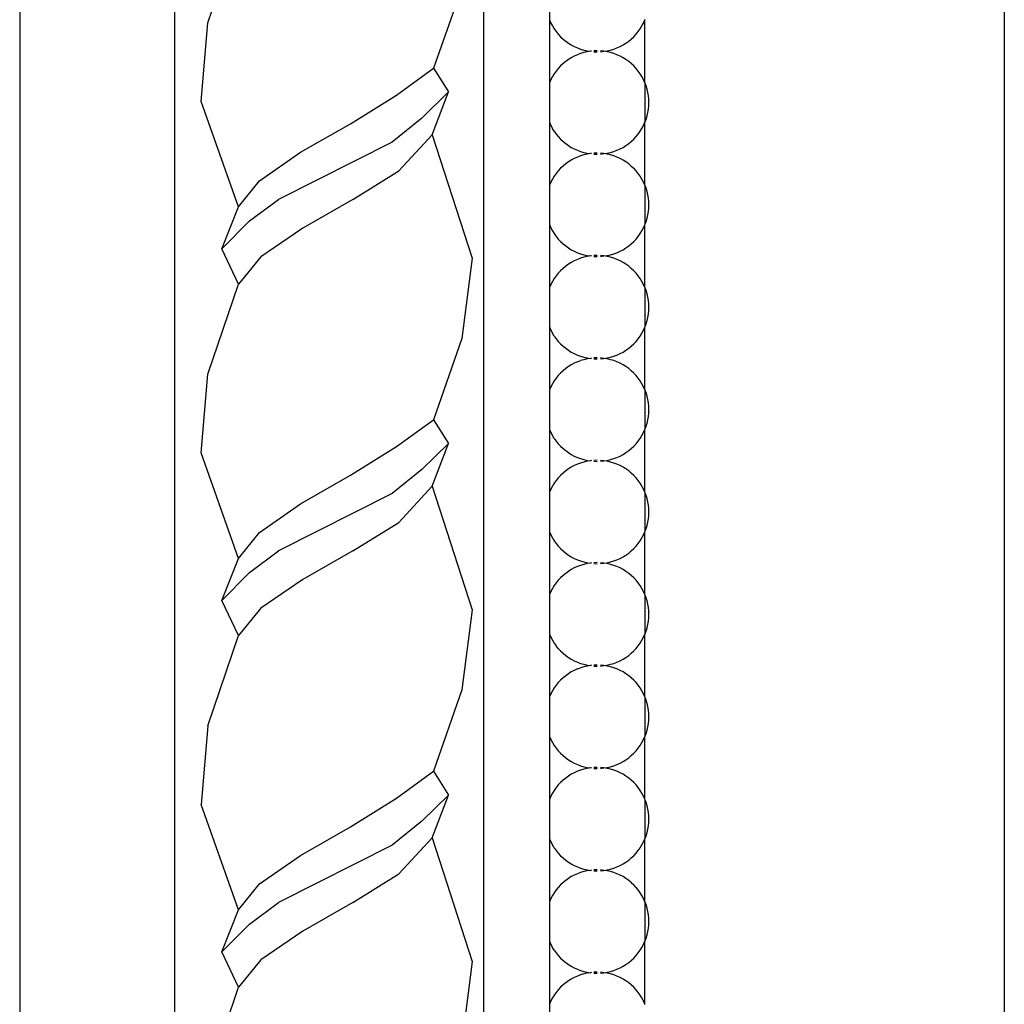
# Model space of a CAD drawing. Units: inches. Extents: x 67 to 347, y 11 to 125.
# Drawn here: x 69 to 72, y 63 to 66 of the extents above; entities that cross this region are included whole.
import ezdxf

# ---------------------------------------------------------------- set-up
doc = ezdxf.new("R2010")
doc.units = ezdxf.units.IN
doc.header["$MEASUREMENT"] = 0
doc.layers.add('Edges', color=7, linetype='Continuous')

# ---------------------------------------------------------------- blocks, each defined once
blk = doc.blocks.new('victorian mirrors fr')
at = {"layer": 'Edges'}
for p, q in [((37.3345, 71.3329), (37.3345, 19.8379)), ((37.7879, 71.3329), (37.7879, 60.9115)), ((38.6947, 19.8379), (38.6947, 71.3329)), ((40.2196, 70.0221), (40.2196, 21.0537)), ((37.8855, 66.3165), (37.9761, 66.5808)), ((38.6305, 66.4217), (38.547, 66.1834)), ((38.8874, 66.323), (38.8874, 66.4426)), ((37.8666, 66.0863), (37.8855, 66.3165)), ((38.8874, 66.323), (38.8907, 66.3158)), ((38.8874, 66.1427), (38.8874, 66.323)), ((38.8907, 66.3158), (38.8953, 66.3071)), ((38.8953, 66.3071), (38.9006, 66.2986)), ((39.1526, 66.2986), (39.1579, 66.3071)), ((39.1579, 66.3071), (39.1625, 66.3158)), ((39.1625, 66.3158), (39.1666, 66.3248)), ((39.1666, 66.3248), (39.1672, 66.3263)), ((39.1666, 66.1409), (39.1666, 66.3248)), ((38.9006, 66.2986), (38.9063, 66.2906)), ((38.9063, 66.2906), (38.9126, 66.2829)), ((38.9126, 66.2829), (38.9194, 66.2757)), ((38.9194, 66.2757), (38.9267, 66.2689)), ((39.1265, 66.2689), (39.1338, 66.2757)), ((39.1338, 66.2757), (39.1406, 66.2829)), ((39.1406, 66.2829), (39.1468, 66.2906)), ((39.1468, 66.2906), (39.1526, 66.2986)), ((38.9267, 66.2689), (38.9343, 66.2626)), ((38.9343, 66.2626), (38.9424, 66.2568)), ((38.9424, 66.2568), (38.9508, 66.2516)), ((38.9508, 66.2516), (38.9596, 66.2469)), ((38.9596, 66.2469), (38.9686, 66.2428)), ((38.9686, 66.2428), (38.9779, 66.2393)), ((39.0753, 66.2393), (39.0846, 66.2428)), ((39.0846, 66.2428), (39.0936, 66.2469)), ((39.0936, 66.2469), (39.1024, 66.2516)), ((39.1024, 66.2516), (39.1108, 66.2568)), ((39.1108, 66.2568), (39.1189, 66.2626)), ((39.1189, 66.2626), (39.1265, 66.2689)), ((38.9508, 66.2142), (38.9424, 66.2089)), ((38.9596, 66.2189), (38.9508, 66.2142)), ((38.9686, 66.223), (38.9596, 66.2189)), ((38.9779, 66.2264), (38.9686, 66.223)), ((38.9779, 66.2393), (38.9874, 66.2364)), ((38.9874, 66.2293), (38.9779, 66.2264)), ((38.9874, 66.2364), (38.997, 66.2342)), ((38.997, 66.2316), (38.9874, 66.2293)), ((38.997, 66.2342), (39.0068, 66.2332)), ((39.0068, 66.2332), (38.997, 66.2316)), ((39.0102, 66.2335), (39.0068, 66.2332)), ((39.0266, 66.2345), (39.0168, 66.2342)), ((39.0168, 66.2316), (39.0266, 66.2313)), ((39.0464, 66.2332), (39.0365, 66.2342)), ((39.0365, 66.2316), (39.0464, 66.2332)), ((39.0464, 66.2332), (39.0562, 66.2342)), ((39.0562, 66.2316), (39.0464, 66.2332)), ((39.0562, 66.2342), (39.0658, 66.2364)), ((39.0658, 66.2293), (39.0562, 66.2316)), ((39.0658, 66.2364), (39.0753, 66.2393)), ((39.0753, 66.2264), (39.0658, 66.2293)), ((39.0846, 66.223), (39.0753, 66.2264)), ((39.0936, 66.2189), (39.0846, 66.223)), ((39.1024, 66.2142), (39.0936, 66.2189)), ((39.1108, 66.2089), (39.1024, 66.2142)), ((38.9194, 66.1901), (38.9126, 66.1829)), ((38.9267, 66.1969), (38.9194, 66.1901)), ((38.9343, 66.2032), (38.9267, 66.1969)), ((38.9424, 66.2089), (38.9343, 66.2032)), ((39.1189, 66.2032), (39.1108, 66.2089)), ((39.1265, 66.1969), (39.1189, 66.2032)), ((39.1338, 66.1901), (39.1265, 66.1969)), ((39.1406, 66.1829), (39.1338, 66.1901)), ((38.4389, 66.1047), (38.547, 66.1834)), ((38.547, 66.1834), (38.5905, 66.1138)), ((38.8953, 66.1587), (38.8907, 66.15)), ((38.9006, 66.1671), (38.8953, 66.1587)), ((38.9063, 66.1752), (38.9006, 66.1671)), ((38.9126, 66.1829), (38.9063, 66.1752)), ((39.1468, 66.1752), (39.1406, 66.1829)), ((39.1526, 66.1671), (39.1468, 66.1752)), ((39.1579, 66.1587), (39.1526, 66.1671)), ((39.1625, 66.15), (39.1579, 66.1587)), ((38.8907, 66.15), (38.8874, 66.1427)), ((38.8874, 66.0231), (38.8874, 66.1427)), ((39.1666, 66.1409), (39.1625, 66.15)), ((39.1672, 66.1395), (39.1666, 66.1409)), ((39.1701, 66.1316), (39.1672, 66.1395)), ((39.1672, 66.0264), (39.1672, 66.1395)), ((39.173, 66.1221), (39.1701, 66.1316)), ((38.3037, 66.0209), (38.4389, 66.1047)), ((38.5126, 66.0374), (38.5905, 66.1138)), ((38.5429, 65.9886), (38.5905, 66.1138)), ((39.1753, 66.1125), (39.173, 66.1221)), ((39.1769, 66.1027), (39.1753, 66.1125)), ((39.1778, 66.0928), (39.1769, 66.1027)), ((37.9761, 65.7771), (37.8666, 66.0863)), ((39.1769, 66.0631), (39.1778, 66.073)), ((39.1782, 66.0829), (39.1778, 66.0928)), ((39.1778, 66.073), (39.1782, 66.0829)), ((39.1701, 66.0342), (39.173, 66.0437)), ((39.173, 66.0437), (39.1753, 66.0533)), ((39.1753, 66.0533), (39.1769, 66.0631)), ((38.1571, 65.9371), (38.3037, 66.0209)), ((38.5126, 66.0374), (38.4262, 65.9669)), ((38.8874, 66.0231), (38.8907, 66.0159)), ((38.8874, 65.8428), (38.8874, 66.0231)), ((38.8907, 66.0159), (38.8953, 66.0071)), ((39.1579, 66.0071), (39.1625, 66.0159)), ((39.1625, 66.0159), (39.1666, 66.0249)), ((39.1666, 66.0249), (39.1672, 66.0264)), ((39.1666, 65.841), (39.1666, 66.0249)), ((39.1672, 66.0264), (39.1701, 66.0342)), ((38.4451, 65.8828), (38.5429, 65.9886)), ((38.5429, 65.9886), (38.6607, 65.6265)), ((38.9006, 65.9987), (38.8953, 66.0071)), ((38.9006, 65.9987), (38.9063, 65.9906)), ((38.9063, 65.9906), (38.9126, 65.983)), ((38.9126, 65.983), (38.9194, 65.9757)), ((39.1338, 65.9757), (39.1406, 65.983)), ((39.1406, 65.983), (39.1468, 65.9906)), ((39.1468, 65.9906), (39.1526, 65.9987)), ((39.1526, 65.9987), (39.1579, 66.0071)), ((38.4262, 65.9669), (38.0929, 65.7989)), ((38.9194, 65.9757), (38.9267, 65.969)), ((38.9267, 65.969), (38.9343, 65.9627)), ((38.9343, 65.9627), (38.9424, 65.9569)), ((38.9424, 65.9569), (38.9508, 65.9516)), ((39.1024, 65.9516), (39.1108, 65.9569)), ((39.1108, 65.9569), (39.1189, 65.9627)), ((39.1189, 65.9627), (39.1265, 65.969)), ((39.1265, 65.969), (39.1338, 65.9757)), ((38.0368, 65.8534), (38.1571, 65.9371)), ((38.9508, 65.9516), (38.9596, 65.947)), ((38.9596, 65.947), (38.9686, 65.9429)), ((38.9686, 65.9429), (38.9779, 65.9394)), ((38.9779, 65.9265), (38.9686, 65.923)), ((38.9779, 65.9394), (38.9874, 65.9365)), ((38.9874, 65.9294), (38.9779, 65.9265)), ((38.9874, 65.9365), (38.997, 65.9343)), ((38.997, 65.9316), (38.9874, 65.9294)), ((38.997, 65.9343), (39.0068, 65.9333)), ((39.0068, 65.9333), (38.997, 65.9316)), ((39.0102, 65.9336), (39.0068, 65.9333)), ((39.0266, 65.9346), (39.0168, 65.9342)), ((39.0168, 65.9317), (39.0266, 65.9313)), ((39.0464, 65.9333), (39.0365, 65.9342)), ((39.0365, 65.9317), (39.0464, 65.9333)), ((39.0464, 65.9333), (39.0562, 65.9343)), ((39.0562, 65.9316), (39.0464, 65.9333)), ((39.0562, 65.9343), (39.0658, 65.9365)), ((39.0658, 65.9294), (39.0562, 65.9316)), ((39.0658, 65.9365), (39.0753, 65.9394)), ((39.0753, 65.9265), (39.0658, 65.9294)), ((39.0753, 65.9394), (39.0846, 65.9429)), ((39.0846, 65.923), (39.0753, 65.9265)), ((39.0846, 65.9429), (39.0936, 65.947)), ((39.0936, 65.947), (39.1024, 65.9516)), ((38.9267, 65.8969), (38.9194, 65.8902)), ((38.9343, 65.9032), (38.9267, 65.8969)), ((38.9424, 65.909), (38.9343, 65.9032)), ((38.9508, 65.9143), (38.9424, 65.909)), ((38.9596, 65.9189), (38.9508, 65.9143)), ((38.9686, 65.923), (38.9596, 65.9189)), ((39.0936, 65.9189), (39.0846, 65.923)), ((39.1024, 65.9143), (39.0936, 65.9189)), ((39.1108, 65.909), (39.1024, 65.9143)), ((39.1189, 65.9032), (39.1108, 65.909)), ((39.1265, 65.8969), (39.1189, 65.9032)), ((39.1265, 65.8969), (39.1338, 65.8902)), ((38.311, 65.7989), (38.4451, 65.8828)), ((38.9006, 65.8672), (38.8953, 65.8588)), ((38.9063, 65.8753), (38.9006, 65.8672)), ((38.9126, 65.8829), (38.9063, 65.8753)), ((38.9194, 65.8902), (38.9126, 65.8829)), ((39.1406, 65.8829), (39.1338, 65.8902)), ((39.1468, 65.8753), (39.1406, 65.8829)), ((39.1526, 65.8672), (39.1468, 65.8753)), ((39.1579, 65.8588), (39.1526, 65.8672)), ((37.9761, 65.7771), (38.0368, 65.8534)), ((38.8907, 65.85), (38.8874, 65.8428)), ((38.8874, 65.7232), (38.8874, 65.8428)), ((38.8953, 65.8588), (38.8907, 65.85)), ((39.1625, 65.85), (39.1579, 65.8588)), ((39.1666, 65.841), (39.1625, 65.85)), ((39.1672, 65.8395), (39.1666, 65.841)), ((39.1701, 65.8317), (39.1672, 65.8395)), ((39.1672, 65.7264), (39.1672, 65.8395)), ((39.173, 65.8222), (39.1701, 65.8317)), ((39.1753, 65.8126), (39.173, 65.8222)), ((39.1769, 65.8028), (39.1753, 65.8126)), ((38.0076, 65.7359), (38.0929, 65.7989)), ((38.311, 65.7989), (38.1638, 65.7149)), ((39.1778, 65.7929), (39.1769, 65.8028)), ((39.1782, 65.783), (39.1778, 65.7929)), ((39.1778, 65.7731), (39.1782, 65.783)), ((37.9272, 65.6543), (37.9761, 65.7771)), ((39.173, 65.7438), (39.1753, 65.7534)), ((39.1753, 65.7534), (39.1769, 65.7632)), ((39.1769, 65.7632), (39.1778, 65.7731)), ((37.9272, 65.6543), (38.0076, 65.7359)), ((38.8874, 65.7232), (38.8907, 65.7159)), ((38.8874, 65.5429), (38.8874, 65.7232)), ((39.1625, 65.7159), (39.1666, 65.725)), ((39.1666, 65.725), (39.1672, 65.7264)), ((39.1666, 65.5411), (39.1666, 65.725)), ((39.1672, 65.7264), (39.1701, 65.7343)), ((39.1701, 65.7343), (39.173, 65.7438)), ((38.1638, 65.7149), (38.0411, 65.6309)), ((38.8907, 65.7159), (38.8953, 65.7072)), ((38.8953, 65.7072), (38.9006, 65.6988)), ((38.9006, 65.6988), (38.9063, 65.6907)), ((39.1468, 65.6907), (39.1526, 65.6988)), ((39.1526, 65.6988), (39.1579, 65.7072)), ((39.1579, 65.7072), (39.1625, 65.7159)), ((38.9063, 65.6907), (38.9126, 65.683)), ((38.9126, 65.683), (38.9194, 65.6758)), ((38.9194, 65.6758), (38.9267, 65.669)), ((38.9267, 65.669), (38.9343, 65.6627)), ((39.1189, 65.6627), (39.1265, 65.669)), ((39.1265, 65.669), (39.1338, 65.6758)), ((39.1338, 65.6758), (39.1406, 65.683)), ((39.1406, 65.683), (39.1468, 65.6907)), ((37.9761, 65.5509), (37.9272, 65.6543)), ((38.9343, 65.6627), (38.9424, 65.657)), ((38.9424, 65.657), (38.9508, 65.6517)), ((38.9508, 65.6517), (38.9596, 65.647)), ((38.9596, 65.647), (38.9686, 65.643)), ((38.9686, 65.643), (38.9779, 65.6395)), ((38.9779, 65.6395), (38.9874, 65.6366)), ((38.9874, 65.6366), (38.997, 65.6343)), ((39.0562, 65.6343), (39.0658, 65.6366)), ((39.0658, 65.6366), (39.0753, 65.6395)), ((39.0753, 65.6395), (39.0846, 65.643)), ((39.0846, 65.643), (39.0936, 65.647)), ((39.0936, 65.647), (39.1024, 65.6517)), ((39.1024, 65.6517), (39.1108, 65.657)), ((39.1108, 65.657), (39.1189, 65.6627)), ((38.0411, 65.6309), (37.9761, 65.5509)), ((38.6607, 65.6265), (38.6305, 65.3918)), ((38.9424, 65.6091), (38.9343, 65.6033)), ((38.9508, 65.6143), (38.9424, 65.6091)), ((38.9596, 65.619), (38.9508, 65.6143)), ((38.9686, 65.6231), (38.9596, 65.619)), ((38.9779, 65.6266), (38.9686, 65.6231)), ((38.9874, 65.6295), (38.9779, 65.6266)), ((38.997, 65.6317), (38.9874, 65.6295)), ((38.997, 65.6343), (39.0068, 65.6333)), ((39.0068, 65.6333), (38.997, 65.6317)), ((39.0102, 65.6337), (39.0068, 65.6333)), ((39.0266, 65.6346), (39.0168, 65.6343)), ((39.0168, 65.6317), (39.0266, 65.6314)), ((39.0464, 65.6333), (39.0365, 65.6343)), ((39.0365, 65.6317), (39.0464, 65.6333)), ((39.0464, 65.6333), (39.0562, 65.6343)), ((39.0562, 65.6317), (39.0464, 65.6333)), ((39.0658, 65.6295), (39.0562, 65.6317)), ((39.0753, 65.6266), (39.0658, 65.6295)), ((39.0846, 65.6231), (39.0753, 65.6266)), ((39.0936, 65.619), (39.0846, 65.6231)), ((39.1024, 65.6143), (39.0936, 65.619)), ((39.1108, 65.6091), (39.1024, 65.6143)), ((39.1189, 65.6033), (39.1108, 65.6091)), ((38.9126, 65.583), (38.9063, 65.5753)), ((38.9194, 65.5902), (38.9126, 65.583)), ((38.9267, 65.597), (38.9194, 65.5902)), ((38.9343, 65.6033), (38.9267, 65.597)), ((39.1265, 65.597), (39.1189, 65.6033)), ((39.1338, 65.5902), (39.1265, 65.597)), ((39.1406, 65.583), (39.1338, 65.5902)), ((39.1468, 65.5753), (39.1406, 65.583)), ((37.8855, 65.2866), (37.9761, 65.5509)), ((38.8907, 65.5501), (38.8874, 65.5429)), ((38.8953, 65.5588), (38.8907, 65.5501)), ((38.9006, 65.5673), (38.8953, 65.5588)), ((38.9063, 65.5753), (38.9006, 65.5673)), ((39.1526, 65.5673), (39.1468, 65.5753)), ((39.1579, 65.5588), (39.1526, 65.5673)), ((39.1625, 65.5501), (39.1579, 65.5588)), ((39.1666, 65.5411), (39.1625, 65.5501)), ((38.8874, 65.4233), (38.8874, 65.5429)), ((39.1672, 65.5396), (39.1666, 65.5411)), ((39.1701, 65.5318), (39.1672, 65.5396)), ((39.1672, 65.4265), (39.1672, 65.5396)), ((39.173, 65.5223), (39.1701, 65.5318)), ((39.1753, 65.5126), (39.173, 65.5223)), ((39.1769, 65.5028), (39.1753, 65.5126)), ((39.1778, 65.493), (39.1769, 65.5028)), ((39.1782, 65.4831), (39.1778, 65.493)), ((39.1753, 65.4535), (39.1769, 65.4633)), ((39.1769, 65.4633), (39.1778, 65.4731)), ((39.1778, 65.4731), (39.1782, 65.4831)), ((39.1672, 65.4265), (39.1701, 65.4343)), ((39.1701, 65.4343), (39.173, 65.4438)), ((39.173, 65.4438), (39.1753, 65.4535)), ((38.8874, 65.4233), (38.8907, 65.416)), ((38.8874, 65.2429), (38.8874, 65.4233)), ((38.8907, 65.416), (38.8953, 65.4073)), ((38.9006, 65.3988), (38.8953, 65.4073)), ((39.1526, 65.3988), (39.1579, 65.4073)), ((39.1579, 65.4073), (39.1625, 65.416)), ((39.1625, 65.416), (39.1666, 65.4251)), ((39.1666, 65.4251), (39.1672, 65.4265)), ((39.1666, 65.2411), (39.1666, 65.4251)), ((38.6305, 65.3918), (38.547, 65.1535)), ((38.9006, 65.3988), (38.9063, 65.3908)), ((38.9063, 65.3908), (38.9126, 65.3831)), ((38.9126, 65.3831), (38.9194, 65.3759)), ((39.1338, 65.3759), (39.1406, 65.3831)), ((39.1406, 65.3831), (39.1468, 65.3908)), ((39.1468, 65.3908), (39.1526, 65.3988)), ((38.9194, 65.3759), (38.9267, 65.3691)), ((38.9267, 65.3691), (38.9343, 65.3628)), ((38.9343, 65.3628), (38.9424, 65.357)), ((38.9424, 65.357), (38.9508, 65.3518)), ((38.9508, 65.3518), (38.9596, 65.3471)), ((39.0936, 65.3471), (39.1024, 65.3518)), ((39.1024, 65.3518), (39.1108, 65.357)), ((39.1108, 65.357), (39.1189, 65.3628)), ((39.1189, 65.3628), (39.1265, 65.3691)), ((39.1265, 65.3691), (39.1338, 65.3759)), ((38.9596, 65.3191), (38.9508, 65.3144)), ((38.9596, 65.3471), (38.9686, 65.343)), ((38.9686, 65.3232), (38.9596, 65.3191)), ((38.9686, 65.343), (38.9779, 65.3395)), ((38.9686, 65.3232), (38.9779, 65.3267)), ((38.9779, 65.3395), (38.9874, 65.3366)), ((38.9874, 65.3295), (38.9779, 65.3267)), ((38.9874, 65.3366), (38.997, 65.3344)), ((38.997, 65.3318), (38.9874, 65.3295)), ((38.997, 65.3344), (39.0068, 65.3334)), ((39.0068, 65.3334), (38.997, 65.3318)), ((39.0102, 65.3337), (39.0068, 65.3334)), ((39.0266, 65.3347), (39.0168, 65.3344)), ((39.0168, 65.3318), (39.0266, 65.3315)), ((39.0464, 65.3334), (39.0365, 65.3344)), ((39.0365, 65.3318), (39.0464, 65.3334)), ((39.0464, 65.3334), (39.0562, 65.3344)), ((39.0562, 65.3318), (39.0464, 65.3334)), ((39.0562, 65.3344), (39.0658, 65.3366)), ((39.0658, 65.3295), (39.0562, 65.3318)), ((39.0658, 65.3366), (39.0753, 65.3395)), ((39.0753, 65.3267), (39.0658, 65.3295)), ((39.0753, 65.3395), (39.0846, 65.343)), ((39.0846, 65.3232), (39.0753, 65.3267)), ((39.0846, 65.343), (39.0936, 65.3471)), ((39.0936, 65.3191), (39.0846, 65.3232)), ((39.1024, 65.3144), (39.0936, 65.3191)), ((38.9194, 65.2903), (38.9126, 65.2831)), ((38.9267, 65.2971), (38.9194, 65.2903)), ((38.9343, 65.3034), (38.9267, 65.2971)), ((38.9424, 65.3092), (38.9343, 65.3034)), ((38.9508, 65.3144), (38.9424, 65.3092)), ((39.1108, 65.3092), (39.1024, 65.3144)), ((39.1189, 65.3034), (39.1108, 65.3092)), ((39.1265, 65.2971), (39.1189, 65.3034)), ((39.1338, 65.2903), (39.1265, 65.2971)), ((39.1406, 65.2831), (39.1338, 65.2903)), ((37.8666, 65.0564), (37.8855, 65.2866)), ((38.9006, 65.2673), (38.8953, 65.2589)), ((38.9063, 65.2754), (38.9006, 65.2673)), ((38.9126, 65.2831), (38.9063, 65.2754)), ((39.1468, 65.2754), (39.1406, 65.2831)), ((39.1526, 65.2673), (39.1468, 65.2754)), ((39.1579, 65.2589), (39.1526, 65.2673)), ((38.8907, 65.2502), (38.8874, 65.2429)), ((38.8874, 65.1233), (38.8874, 65.2429)), ((38.8953, 65.2589), (38.8907, 65.2502)), ((39.1625, 65.2502), (39.1579, 65.2589)), ((39.1666, 65.2411), (39.1625, 65.2502)), ((39.1672, 65.2397), (39.1666, 65.2411)), ((39.1701, 65.2319), (39.1672, 65.2397)), ((39.1672, 65.1266), (39.1672, 65.2397)), ((39.173, 65.2224), (39.1701, 65.2319)), ((39.1753, 65.2127), (39.173, 65.2224)), ((39.1769, 65.2029), (39.1753, 65.2127)), ((39.1778, 65.193), (39.1769, 65.2029)), ((39.1782, 65.1831), (39.1778, 65.193)), ((39.1778, 65.1732), (39.1782, 65.1831)), ((38.4389, 65.0748), (38.547, 65.1535)), ((38.547, 65.1535), (38.5905, 65.0839)), ((39.173, 65.1439), (39.1753, 65.1536)), ((39.1753, 65.1536), (39.1769, 65.1633)), ((39.1769, 65.1633), (39.1778, 65.1732)), ((38.8874, 65.1233), (38.8907, 65.1161)), ((38.8874, 64.943), (38.8874, 65.1233)), ((39.1625, 65.1161), (39.1666, 65.1251)), ((39.1666, 65.1251), (39.1672, 65.1266)), ((39.1666, 64.9412), (39.1666, 65.1251)), ((39.1672, 65.1266), (39.1701, 65.1344)), ((39.1701, 65.1344), (39.173, 65.1439)), ((38.8907, 65.1161), (38.8953, 65.1073)), ((38.9006, 65.0989), (38.8953, 65.1073)), ((38.9006, 65.0989), (38.9063, 65.0909)), ((38.9063, 65.0909), (38.9126, 65.0832)), ((39.1406, 65.0832), (39.1468, 65.0909)), ((39.1468, 65.0909), (39.1526, 65.0989)), ((39.1526, 65.0989), (39.1579, 65.1073)), ((39.1579, 65.1073), (39.1625, 65.1161)), ((38.3037, 64.991), (38.4389, 65.0748)), ((38.5126, 65.0075), (38.5905, 65.0839)), ((38.5429, 64.9587), (38.5905, 65.0839)), ((38.9126, 65.0832), (38.9194, 65.076)), ((38.9194, 65.076), (38.9267, 65.0692)), ((38.9267, 65.0692), (38.9343, 65.0629)), ((38.9343, 65.0629), (38.9424, 65.0571)), ((39.1108, 65.0571), (39.1189, 65.0629)), ((39.1189, 65.0629), (39.1265, 65.0692)), ((39.1265, 65.0692), (39.1338, 65.076)), ((39.1338, 65.076), (39.1406, 65.0832)), ((37.9761, 64.7472), (37.8666, 65.0564)), ((38.9424, 65.0571), (38.9508, 65.0519)), ((38.9508, 65.0519), (38.9596, 65.0472)), ((38.9596, 65.0472), (38.9686, 65.0431)), ((38.9686, 65.0431), (38.9779, 65.0396)), ((38.9779, 65.0396), (38.9874, 65.0367)), ((38.9874, 65.0367), (38.997, 65.0345)), ((38.997, 65.0319), (38.9874, 65.0296)), ((38.997, 65.0345), (39.0068, 65.0335)), ((39.0068, 65.0335), (38.997, 65.0319)), ((39.0102, 65.0338), (39.0068, 65.0335)), ((39.0266, 65.0348), (39.0168, 65.0345)), ((39.0168, 65.0319), (39.0266, 65.0316)), ((39.0464, 65.0335), (39.0365, 65.0345)), ((39.0365, 65.0319), (39.0464, 65.0335)), ((39.0464, 65.0335), (39.0562, 65.0345)), ((39.0562, 65.0319), (39.0464, 65.0335)), ((39.0562, 65.0345), (39.0658, 65.0367)), ((39.0658, 65.0296), (39.0562, 65.0319)), ((39.0658, 65.0367), (39.0753, 65.0396)), ((39.0753, 65.0396), (39.0846, 65.0431)), ((39.0846, 65.0431), (39.0936, 65.0472)), ((39.0936, 65.0472), (39.1024, 65.0519)), ((39.1024, 65.0519), (39.1108, 65.0571)), ((38.5126, 65.0075), (38.4262, 64.937)), ((38.9343, 65.0035), (38.9267, 64.9972)), ((38.9424, 65.0092), (38.9343, 65.0035)), ((38.9508, 65.0145), (38.9424, 65.0092)), ((38.9596, 65.0191), (38.9508, 65.0145)), ((38.9686, 65.0232), (38.9596, 65.0191)), ((38.9779, 65.0267), (38.9686, 65.0232)), ((38.9874, 65.0296), (38.9779, 65.0267)), ((39.0753, 65.0267), (39.0658, 65.0296)), ((39.0846, 65.0232), (39.0753, 65.0267)), ((39.0936, 65.0191), (39.0846, 65.0232)), ((39.1024, 65.0145), (39.0936, 65.0191)), ((39.1108, 65.0092), (39.1024, 65.0145)), ((39.1189, 65.0035), (39.1108, 65.0092)), ((39.1265, 64.9972), (39.1189, 65.0035)), ((38.1571, 64.9072), (38.3037, 64.991)), ((38.9063, 64.9755), (38.9006, 64.9674)), ((38.9126, 64.9831), (38.9063, 64.9755)), ((38.9194, 64.9904), (38.9126, 64.9831)), ((38.9267, 64.9972), (38.9194, 64.9904)), ((39.1338, 64.9904), (39.1265, 64.9972)), ((39.1406, 64.9831), (39.1338, 64.9904)), ((39.1468, 64.9755), (39.1406, 64.9831)), ((39.1526, 64.9674), (39.1468, 64.9755)), ((38.4451, 64.8529), (38.5429, 64.9587)), ((38.5429, 64.9587), (38.6607, 64.5966)), ((38.8907, 64.9502), (38.8874, 64.943)), ((38.8953, 64.959), (38.8907, 64.9502)), ((38.9006, 64.9674), (38.8953, 64.959)), ((39.1579, 64.959), (39.1526, 64.9674)), ((39.1625, 64.9502), (39.1579, 64.959)), ((39.1666, 64.9412), (39.1625, 64.9502)), ((38.4262, 64.937), (38.0929, 64.769)), ((38.8874, 64.8234), (38.8874, 64.943)), ((39.1672, 64.9397), (39.1666, 64.9412)), ((39.1701, 64.9319), (39.1672, 64.9397)), ((39.1672, 64.8267), (39.1672, 64.9397)), ((39.173, 64.9224), (39.1701, 64.9319)), ((39.1753, 64.9128), (39.173, 64.9224)), ((38.0368, 64.8235), (38.1571, 64.9072)), ((39.1769, 64.903), (39.1753, 64.9128)), ((39.1778, 64.8931), (39.1769, 64.903)), ((39.1782, 64.8832), (39.1778, 64.8931)), ((39.1753, 64.8536), (39.1769, 64.8634)), ((39.1769, 64.8634), (39.1778, 64.8733)), ((39.1778, 64.8733), (39.1782, 64.8832)), ((38.311, 64.769), (38.4451, 64.8529)), ((39.1672, 64.8267), (39.1701, 64.8345)), ((39.1701, 64.8345), (39.173, 64.844)), ((39.173, 64.844), (39.1753, 64.8536)), ((37.9761, 64.7472), (38.0368, 64.8235)), ((38.8874, 64.8234), (38.8907, 64.8162)), ((38.8874, 64.6431), (38.8874, 64.8234)), ((38.8907, 64.8162), (38.8953, 64.8074)), ((38.8953, 64.8074), (38.9006, 64.799)), ((39.1526, 64.799), (39.1579, 64.8074)), ((39.1579, 64.8074), (39.1625, 64.8162)), ((39.1625, 64.8162), (39.1666, 64.8252)), ((39.1666, 64.8252), (39.1672, 64.8267)), ((39.1666, 64.6413), (39.1666, 64.8252)), ((38.9006, 64.799), (38.9063, 64.7909)), ((38.9063, 64.7909), (38.9126, 64.7833)), ((38.9126, 64.7833), (38.9194, 64.776)), ((38.9194, 64.776), (38.9267, 64.7692)), ((39.1265, 64.7692), (39.1338, 64.776)), ((39.1338, 64.776), (39.1406, 64.7833)), ((39.1406, 64.7833), (39.1468, 64.7909)), ((39.1468, 64.7909), (39.1526, 64.799)), ((37.9272, 64.6244), (37.9761, 64.7472)), ((38.0076, 64.706), (38.0929, 64.769)), ((38.311, 64.769), (38.1638, 64.685)), ((38.9267, 64.7692), (38.9343, 64.763)), ((38.9343, 64.763), (38.9424, 64.7572)), ((38.9424, 64.7572), (38.9508, 64.7519)), ((38.9508, 64.7519), (38.9596, 64.7473)), ((38.9596, 64.7473), (38.9686, 64.7432)), ((38.9686, 64.7432), (38.9779, 64.7397)), ((39.0753, 64.7397), (39.0846, 64.7432)), ((39.0846, 64.7432), (39.0936, 64.7473)), ((39.0936, 64.7473), (39.1024, 64.7519)), ((39.1024, 64.7519), (39.1108, 64.7572)), ((39.1108, 64.7572), (39.1189, 64.763)), ((39.1189, 64.763), (39.1265, 64.7692)), ((38.9508, 64.7145), (38.9424, 64.7093)), ((38.9596, 64.7192), (38.9508, 64.7145)), ((38.9686, 64.7233), (38.9596, 64.7192)), ((38.9779, 64.7268), (38.9686, 64.7233)), ((38.9779, 64.7397), (38.9874, 64.7368)), ((38.9874, 64.7297), (38.9779, 64.7268)), ((38.9874, 64.7368), (38.997, 64.7345)), ((38.997, 64.7319), (38.9874, 64.7297)), ((38.997, 64.7345), (39.0068, 64.7329)), ((39.0068, 64.7329), (38.997, 64.7319)), ((39.0102, 64.7339), (39.0068, 64.7329)), ((39.0266, 64.7349), (39.0168, 64.7345)), ((39.0168, 64.7319), (39.0266, 64.7316)), ((39.0464, 64.7329), (39.0365, 64.7345)), ((39.0365, 64.732), (39.0464, 64.7329)), ((39.0464, 64.7329), (39.0562, 64.7345)), ((39.0562, 64.7319), (39.0464, 64.7329)), ((39.0562, 64.7345), (39.0658, 64.7368)), ((39.0658, 64.7297), (39.0562, 64.7319)), ((39.0658, 64.7368), (39.0753, 64.7397)), ((39.0753, 64.7268), (39.0658, 64.7297)), ((39.0846, 64.7233), (39.0753, 64.7268)), ((39.0936, 64.7192), (39.0846, 64.7233)), ((39.1024, 64.7145), (39.0936, 64.7192)), ((39.1108, 64.7093), (39.1024, 64.7145)), ((37.9272, 64.6244), (38.0076, 64.706)), ((38.1638, 64.685), (38.0411, 64.601)), ((38.9194, 64.6905), (38.9126, 64.6832)), ((38.9267, 64.6972), (38.9194, 64.6905)), ((38.9343, 64.7035), (38.9267, 64.6972)), ((38.9424, 64.7093), (38.9343, 64.7035)), ((39.1189, 64.7035), (39.1108, 64.7093)), ((39.1265, 64.6972), (39.1189, 64.7035)), ((39.1338, 64.6905), (39.1265, 64.6972)), ((39.1406, 64.6832), (39.1338, 64.6905)), ((38.8953, 64.6591), (38.8907, 64.6503)), ((38.9006, 64.6675), (38.8953, 64.6591)), ((38.9063, 64.6755), (38.9006, 64.6675)), ((38.9126, 64.6832), (38.9063, 64.6755)), ((39.1468, 64.6755), (39.1406, 64.6832)), ((39.1526, 64.6675), (39.1468, 64.6755)), ((39.1579, 64.6591), (39.1526, 64.6675)), ((39.1625, 64.6503), (39.1579, 64.6591)), ((38.8907, 64.6503), (38.8874, 64.6431)), ((38.8874, 64.5235), (38.8874, 64.6431)), ((39.1666, 64.6413), (39.1625, 64.6503)), ((39.1672, 64.6398), (39.1666, 64.6413)), ((39.1701, 64.632), (39.1672, 64.6398)), ((39.1672, 64.5267), (39.1672, 64.6398)), ((39.173, 64.6225), (39.1701, 64.632)), ((37.9761, 64.521), (37.9272, 64.6244)), ((38.0411, 64.601), (37.9761, 64.521)), ((39.1753, 64.6128), (39.173, 64.6225)), ((39.1769, 64.6031), (39.1753, 64.6128)), ((39.1778, 64.5932), (39.1769, 64.6031)), ((38.6607, 64.5966), (38.6305, 64.3619)), ((39.1769, 64.5635), (39.1778, 64.5734)), ((39.1782, 64.5833), (39.1778, 64.5932)), ((39.1778, 64.5734), (39.1782, 64.5833)), ((39.1701, 64.5346), (39.173, 64.544)), ((39.173, 64.544), (39.1753, 64.5537)), ((39.1753, 64.5537), (39.1769, 64.5635)), ((37.8855, 64.2567), (37.9761, 64.521)), ((38.8874, 64.5235), (38.8907, 64.5162)), ((38.8874, 64.3432), (38.8874, 64.5235)), ((38.8907, 64.5162), (38.8953, 64.5075)), ((39.1579, 64.5075), (39.1625, 64.5162)), ((39.1625, 64.5162), (39.1666, 64.5253)), ((39.1666, 64.5253), (39.1672, 64.5267)), ((39.1666, 64.3414), (39.1666, 64.5253)), ((39.1672, 64.5267), (39.1701, 64.5346)), ((38.8953, 64.5075), (38.9006, 64.4991)), ((38.9006, 64.4991), (38.9063, 64.491)), ((38.9126, 64.4833), (38.9063, 64.491)), ((38.9126, 64.4833), (38.9194, 64.4761)), ((39.1338, 64.4761), (39.1406, 64.4833)), ((39.1406, 64.4833), (39.1468, 64.491)), ((39.1468, 64.491), (39.1526, 64.4991)), ((39.1526, 64.4991), (39.1579, 64.5075)), ((38.9194, 64.4761), (38.9267, 64.4693)), ((38.9267, 64.4693), (38.9343, 64.463)), ((38.9343, 64.463), (38.9424, 64.4572)), ((38.9424, 64.4572), (38.9508, 64.452)), ((39.1024, 64.452), (39.1108, 64.4572)), ((39.1108, 64.4572), (39.1189, 64.463)), ((39.1189, 64.463), (39.1265, 64.4693)), ((39.1265, 64.4693), (39.1338, 64.4761)), ((38.9508, 64.452), (38.9596, 64.4473)), ((38.9596, 64.4473), (38.9686, 64.4432)), ((38.9686, 64.4432), (38.9779, 64.4397)), ((38.9686, 64.4234), (38.9779, 64.4269)), ((38.9779, 64.4397), (38.9874, 64.4369)), ((38.9874, 64.4298), (38.9779, 64.4269)), ((38.9874, 64.4369), (38.997, 64.4346)), ((38.997, 64.432), (38.9874, 64.4298)), ((38.997, 64.4346), (39.0068, 64.4336)), ((39.0068, 64.4336), (38.997, 64.432)), ((39.0102, 64.434), (39.0068, 64.4336)), ((39.0266, 64.4349), (39.0168, 64.4346)), ((39.0168, 64.432), (39.0266, 64.4317)), ((39.0464, 64.4336), (39.0365, 64.4346)), ((39.0365, 64.432), (39.0464, 64.4336)), ((39.0464, 64.4336), (39.0562, 64.4346)), ((39.0562, 64.432), (39.0464, 64.4336)), ((39.0562, 64.4346), (39.0658, 64.4369)), ((39.0658, 64.4298), (39.0562, 64.432)), ((39.0658, 64.4369), (39.0753, 64.4397)), ((39.0753, 64.4269), (39.0658, 64.4298)), ((39.0753, 64.4397), (39.0846, 64.4432)), ((39.0846, 64.4234), (39.0753, 64.4269)), ((39.0846, 64.4432), (39.0936, 64.4473)), ((39.0936, 64.4473), (39.1024, 64.452)), ((38.9267, 64.3973), (38.9194, 64.3905)), ((38.9343, 64.4036), (38.9267, 64.3973)), ((38.9424, 64.4094), (38.9343, 64.4036)), ((38.9508, 64.4146), (38.9424, 64.4094)), ((38.9596, 64.4193), (38.9508, 64.4146)), ((38.9686, 64.4234), (38.9596, 64.4193)), ((39.0936, 64.4193), (39.0846, 64.4234)), ((39.1024, 64.4146), (39.0936, 64.4193)), ((39.1108, 64.4094), (39.1024, 64.4146)), ((39.1189, 64.4036), (39.1108, 64.4094)), ((39.1265, 64.3973), (39.1189, 64.4036)), ((39.1338, 64.3905), (39.1265, 64.3973)), ((38.9006, 64.3676), (38.8953, 64.3591)), ((38.9063, 64.3756), (38.9006, 64.3676)), ((38.9126, 64.3833), (38.9063, 64.3756)), ((38.9194, 64.3905), (38.9126, 64.3833)), ((39.1406, 64.3833), (39.1338, 64.3905)), ((39.1468, 64.3756), (39.1406, 64.3833)), ((39.1526, 64.3676), (39.1468, 64.3756)), ((39.1579, 64.3591), (39.1526, 64.3676)), ((38.6305, 64.3619), (38.547, 64.1236)), ((38.8907, 64.3504), (38.8874, 64.3432)), ((38.8874, 64.2235), (38.8874, 64.3432)), ((38.8953, 64.3591), (38.8907, 64.3504)), ((39.1625, 64.3504), (39.1579, 64.3591)), ((39.1666, 64.3414), (39.1625, 64.3504)), ((39.1672, 64.3399), (39.1666, 64.3414)), ((39.1701, 64.3321), (39.1672, 64.3399)), ((39.1672, 64.2268), (39.1672, 64.3399)), ((39.173, 64.3226), (39.1701, 64.3321)), ((39.1753, 64.3129), (39.173, 64.3226)), ((39.1769, 64.3031), (39.1753, 64.3129)), ((39.1778, 64.2933), (39.1769, 64.3031)), ((39.1782, 64.2833), (39.1778, 64.2933)), ((39.1778, 64.2734), (39.1782, 64.2833)), ((37.8855, 64.2567), (37.8666, 64.0265)), ((39.173, 64.2441), (39.1753, 64.2538)), ((39.1753, 64.2538), (39.1769, 64.2636)), ((39.1769, 64.2636), (39.1778, 64.2734)), ((38.8874, 64.2235), (38.8907, 64.2163)), ((38.8874, 64.0432), (38.8874, 64.2235)), ((39.1625, 64.2163), (39.1666, 64.2253)), ((39.1666, 64.2253), (39.1672, 64.2268)), ((39.1666, 64.0414), (39.1666, 64.2253)), ((39.1672, 64.2268), (39.1701, 64.2346)), ((39.1701, 64.2346), (39.173, 64.2441)), ((38.8907, 64.2163), (38.8953, 64.2076)), ((38.8953, 64.2076), (38.9006, 64.1991)), ((38.9006, 64.1991), (38.9063, 64.1911)), ((39.1468, 64.1911), (39.1526, 64.1991)), ((39.1526, 64.1991), (39.1579, 64.2076)), ((39.1579, 64.2076), (39.1625, 64.2163)), ((38.9063, 64.1911), (38.9126, 64.1834)), ((38.9126, 64.1834), (38.9194, 64.1762)), ((38.9194, 64.1762), (38.9267, 64.1694)), ((38.9267, 64.1694), (38.9343, 64.1631)), ((39.1189, 64.1631), (39.1265, 64.1694)), ((39.1265, 64.1694), (39.1338, 64.1762)), ((39.1338, 64.1762), (39.1406, 64.1834)), ((39.1406, 64.1834), (39.1468, 64.1911)), ((38.9343, 64.1631), (38.9424, 64.1573)), ((38.9424, 64.1573), (38.9508, 64.1521)), ((38.9508, 64.1521), (38.9596, 64.1474)), ((38.9596, 64.1474), (38.9686, 64.1433)), ((38.9686, 64.1433), (38.9779, 64.1398)), ((38.9779, 64.1398), (38.9874, 64.1369)), ((38.9874, 64.1369), (38.997, 64.1347)), ((39.0562, 64.1347), (39.0658, 64.1369)), ((39.0658, 64.1369), (39.0753, 64.1398)), ((39.0753, 64.1398), (39.0846, 64.1433)), ((39.0846, 64.1433), (39.0936, 64.1474)), ((39.0936, 64.1474), (39.1024, 64.1521)), ((39.1024, 64.1521), (39.1108, 64.1573)), ((39.1108, 64.1573), (39.1189, 64.1631)), ((38.4389, 64.0449), (38.547, 64.1236)), ((38.547, 64.1236), (38.5905, 64.054)), ((38.9424, 64.1095), (38.9343, 64.1037)), ((38.9508, 64.1147), (38.9424, 64.1095)), ((38.9596, 64.1194), (38.9508, 64.1147)), ((38.9686, 64.1235), (38.9596, 64.1194)), ((38.9779, 64.127), (38.9686, 64.1235)), ((38.9874, 64.1298), (38.9779, 64.127)), ((38.997, 64.1321), (38.9874, 64.1298)), ((38.997, 64.1347), (39.0068, 64.1337)), ((39.0068, 64.1337), (38.997, 64.1321)), ((39.0102, 64.134), (39.0068, 64.1337)), ((39.0266, 64.135), (39.0168, 64.1347)), ((39.0168, 64.1321), (39.0266, 64.1318)), ((39.0464, 64.1337), (39.0365, 64.1347)), ((39.0365, 64.1321), (39.0464, 64.1337)), ((39.0464, 64.1337), (39.0562, 64.1347)), ((39.0562, 64.1321), (39.0464, 64.1337)), ((39.0658, 64.1298), (39.0562, 64.1321)), ((39.0753, 64.127), (39.0658, 64.1298)), ((39.0846, 64.1235), (39.0753, 64.127)), ((39.0936, 64.1194), (39.0846, 64.1235)), ((39.1024, 64.1147), (39.0936, 64.1194)), ((39.1108, 64.1095), (39.1024, 64.1147)), ((39.1189, 64.1037), (39.1108, 64.1095)), ((38.9126, 64.0834), (38.9063, 64.0757)), ((38.9194, 64.0906), (38.9126, 64.0834)), ((38.9267, 64.0974), (38.9194, 64.0906)), ((38.9343, 64.1037), (38.9267, 64.0974)), ((39.1265, 64.0974), (39.1189, 64.1037)), ((39.1338, 64.0906), (39.1265, 64.0974)), ((39.1406, 64.0834), (39.1338, 64.0906)), ((39.1468, 64.0757), (39.1406, 64.0834)), ((38.5126, 63.9776), (38.5905, 64.054)), ((38.5429, 63.9288), (38.5905, 64.054)), ((38.8907, 64.0505), (38.8874, 64.0432)), ((38.8953, 64.0592), (38.8907, 64.0505)), ((38.9006, 64.0676), (38.8953, 64.0592)), ((38.9063, 64.0757), (38.9006, 64.0676)), ((39.1526, 64.0676), (39.1468, 64.0757)), ((39.1579, 64.0592), (39.1526, 64.0676)), ((39.1625, 64.0505), (39.1579, 64.0592)), ((39.1666, 64.0414), (39.1625, 64.0505)), ((37.9761, 63.7173), (37.8666, 64.0265)), ((38.3037, 63.9611), (38.4389, 64.0449)), ((38.8874, 63.9236), (38.8874, 64.0432)), ((39.1672, 64.04), (39.1666, 64.0414)), ((39.1701, 64.0321), (39.1672, 64.04)), ((39.1672, 63.9269), (39.1672, 64.04)), ((39.173, 64.0227), (39.1701, 64.0321)), ((39.1753, 64.013), (39.173, 64.0227)), ((39.1769, 64.0032), (39.1753, 64.013)), ((39.1778, 63.9933), (39.1769, 64.0032)), ((39.1782, 63.9834), (39.1778, 63.9933)), ((38.5126, 63.9776), (38.4262, 63.9071)), ((39.1753, 63.9539), (39.1769, 63.9636)), ((39.1769, 63.9636), (39.1778, 63.9735)), ((39.1778, 63.9735), (39.1782, 63.9834)), ((38.1571, 63.8773), (38.3037, 63.9611)), ((39.1672, 63.9269), (39.1701, 63.9347)), ((39.1701, 63.9347), (39.173, 63.9442)), ((39.173, 63.9442), (39.1753, 63.9539)), ((38.4262, 63.9071), (38.0929, 63.7391)), ((38.4451, 63.823), (38.5429, 63.9288)), ((38.5429, 63.9288), (38.6607, 63.5667)), ((38.8874, 63.9236), (38.8907, 63.9164)), ((38.8874, 63.7433), (38.8874, 63.9236)), ((38.8907, 63.9164), (38.8953, 63.9076)), ((38.9006, 63.8992), (38.8953, 63.9076)), ((39.1526, 63.8992), (39.1579, 63.9076)), ((39.1579, 63.9076), (39.1625, 63.9164)), ((39.1625, 63.9164), (39.1666, 63.9254)), ((39.1666, 63.9254), (39.1672, 63.9269)), ((39.1666, 63.7415), (39.1666, 63.9254)), ((38.0368, 63.7936), (38.1571, 63.8773)), ((38.9006, 63.8992), (38.9063, 63.8911)), ((38.9063, 63.8911), (38.9126, 63.8835)), ((38.9126, 63.8835), (38.9194, 63.8762)), ((38.9194, 63.8762), (38.9267, 63.8695)), ((39.1265, 63.8695), (39.1338, 63.8762)), ((39.1338, 63.8762), (39.1406, 63.8835)), ((39.1406, 63.8835), (39.1468, 63.8911)), ((39.1468, 63.8911), (39.1526, 63.8992)), ((38.9267, 63.8695), (38.9343, 63.8632)), ((38.9343, 63.8632), (38.9424, 63.8574)), ((38.9424, 63.8574), (38.9508, 63.8522)), ((38.9508, 63.8522), (38.9596, 63.8475)), ((38.9596, 63.8475), (38.9686, 63.8434)), ((39.0846, 63.8434), (39.0936, 63.8475)), ((39.0936, 63.8475), (39.1024, 63.8522)), ((39.1024, 63.8522), (39.1108, 63.8574)), ((39.1108, 63.8574), (39.1189, 63.8632)), ((39.1189, 63.8632), (39.1265, 63.8695)), ((38.311, 63.7391), (38.4451, 63.823)), ((38.9596, 63.8194), (38.9508, 63.8148)), ((38.9686, 63.8235), (38.9596, 63.8194)), ((38.9686, 63.8434), (38.9779, 63.8399)), ((38.9779, 63.827), (38.9686, 63.8235)), ((38.9779, 63.8399), (38.9874, 63.837)), ((38.9874, 63.8299), (38.9779, 63.827)), ((38.9874, 63.837), (38.997, 63.8348)), ((38.997, 63.8322), (38.9874, 63.8299)), ((38.997, 63.8348), (39.0068, 63.8331)), ((39.0068, 63.8331), (38.997, 63.8322)), ((39.0102, 63.8341), (39.0068, 63.8331)), ((39.0266, 63.8351), (39.0168, 63.8347)), ((39.0168, 63.8322), (39.0266, 63.8318)), ((39.0464, 63.8331), (39.0365, 63.8347)), ((39.0365, 63.8322), (39.0464, 63.8331)), ((39.0464, 63.8331), (39.0562, 63.8348)), ((39.0562, 63.8322), (39.0464, 63.8331)), ((39.0562, 63.8348), (39.0658, 63.837)), ((39.0658, 63.8299), (39.0562, 63.8322)), ((39.0658, 63.837), (39.0753, 63.8399)), ((39.0753, 63.827), (39.0658, 63.8299)), ((39.0753, 63.8399), (39.0846, 63.8434)), ((39.0846, 63.8235), (39.0753, 63.827)), ((39.0936, 63.8194), (39.0846, 63.8235)), ((39.1024, 63.8148), (39.0936, 63.8194)), ((37.9761, 63.7173), (38.0368, 63.7936)), ((38.9194, 63.7907), (38.9126, 63.7834)), ((38.9267, 63.7975), (38.9194, 63.7907)), ((38.9343, 63.8037), (38.9267, 63.7975)), ((38.9424, 63.8095), (38.9343, 63.8037)), ((38.9508, 63.8148), (38.9424, 63.8095)), ((39.1108, 63.8095), (39.1024, 63.8148)), ((39.1189, 63.8037), (39.1108, 63.8095)), ((39.1265, 63.7975), (39.1189, 63.8037)), ((39.1265, 63.7975), (39.1338, 63.7907)), ((39.1406, 63.7834), (39.1338, 63.7907)), ((38.9006, 63.7677), (38.8953, 63.7593)), ((38.9063, 63.7758), (38.9006, 63.7677)), ((38.9126, 63.7834), (38.9063, 63.7758)), ((39.1468, 63.7758), (39.1406, 63.7834)), ((39.1526, 63.7677), (39.1468, 63.7758)), ((39.1579, 63.7593), (39.1526, 63.7677)), ((38.0076, 63.6761), (38.0929, 63.7391)), ((38.311, 63.7391), (38.1638, 63.6551)), ((38.8907, 63.7505), (38.8874, 63.7433)), ((38.8874, 63.6237), (38.8874, 63.7433)), ((38.8953, 63.7593), (38.8907, 63.7505)), ((39.1625, 63.7505), (39.1579, 63.7593)), ((39.1666, 63.7415), (39.1625, 63.7505)), ((39.1672, 63.74), (39.1666, 63.7415)), ((39.1701, 63.7322), (39.1672, 63.74)), ((39.1672, 63.6269), (39.1672, 63.74)), ((39.173, 63.7227), (39.1701, 63.7322)), ((37.9272, 63.5945), (37.9761, 63.7173)), ((39.1753, 63.7131), (39.173, 63.7227)), ((39.1769, 63.7033), (39.1753, 63.7131)), ((39.1778, 63.6934), (39.1769, 63.7033)), ((37.9272, 63.5945), (38.0076, 63.6761)), ((39.1782, 63.6835), (39.1778, 63.6934)), ((39.1778, 63.6736), (39.1782, 63.6835)), ((38.1638, 63.6551), (38.0411, 63.5711)), ((39.173, 63.6443), (39.1753, 63.6539)), ((39.1753, 63.6539), (39.1769, 63.6637)), ((39.1769, 63.6637), (39.1778, 63.6736)), ((38.8874, 63.6237), (38.8907, 63.6165)), ((38.8874, 63.4434), (38.8874, 63.6237)), ((38.8907, 63.6165), (38.8953, 63.6077)), ((39.1579, 63.6077), (39.1625, 63.6165)), ((39.1625, 63.6165), (39.1666, 63.6255)), ((39.1666, 63.6255), (39.1672, 63.6269)), ((39.1666, 63.4416), (39.1666, 63.6255)), ((39.1672, 63.6269), (39.1701, 63.6348)), ((39.1701, 63.6348), (39.173, 63.6443)), ((37.9761, 63.4911), (37.9272, 63.5945)), ((38.9006, 63.5993), (38.8953, 63.6077)), ((38.9006, 63.5993), (38.9063, 63.5912)), ((38.9063, 63.5912), (38.9126, 63.5836)), ((39.1406, 63.5836), (39.1468, 63.5912)), ((39.1468, 63.5912), (39.1526, 63.5993)), ((39.1526, 63.5993), (39.1579, 63.6077)), ((38.0411, 63.5711), (37.9761, 63.4911)), ((38.6607, 63.5667), (38.6305, 63.332)), ((38.9126, 63.5836), (38.9194, 63.5763)), ((38.9194, 63.5763), (38.9267, 63.5695)), ((38.9267, 63.5695), (38.9343, 63.5632)), ((38.9343, 63.5632), (38.9424, 63.5575)), ((39.1108, 63.5575), (39.1189, 63.5632)), ((39.1189, 63.5632), (39.1265, 63.5695)), ((39.1265, 63.5695), (39.1338, 63.5763)), ((39.1338, 63.5763), (39.1406, 63.5836)), ((38.9424, 63.5575), (38.9508, 63.5522)), ((38.9508, 63.5522), (38.9596, 63.5476)), ((38.9596, 63.5476), (38.9686, 63.5435)), ((38.9686, 63.5435), (38.9779, 63.54)), ((38.9779, 63.54), (38.9874, 63.5371)), ((38.9874, 63.53), (38.9779, 63.5271)), ((38.9874, 63.5371), (38.997, 63.5348)), ((38.997, 63.5322), (38.9874, 63.53)), ((38.997, 63.5348), (39.0068, 63.5332)), ((39.0068, 63.5332), (38.997, 63.5322)), ((39.0102, 63.5342), (39.0068, 63.5332)), ((39.0266, 63.5351), (39.0168, 63.5348)), ((39.0168, 63.5322), (39.0266, 63.5319)), ((39.0464, 63.5332), (39.0365, 63.5348)), ((39.0365, 63.5322), (39.0464, 63.5332)), ((39.0464, 63.5332), (39.0562, 63.5348)), ((39.0562, 63.5322), (39.0464, 63.5332)), ((39.0562, 63.5348), (39.0658, 63.5371)), ((39.0658, 63.53), (39.0562, 63.5322)), ((39.0658, 63.5371), (39.0753, 63.54)), ((39.0753, 63.5271), (39.0658, 63.53)), ((39.0753, 63.54), (39.0846, 63.5435)), ((39.0846, 63.5435), (39.0936, 63.5476)), ((39.0936, 63.5476), (39.1024, 63.5522)), ((39.1024, 63.5522), (39.1108, 63.5575)), ((38.9343, 63.5038), (38.9267, 63.4975)), ((38.9424, 63.5096), (38.9343, 63.5038)), ((38.9508, 63.5148), (38.9424, 63.5096)), ((38.9596, 63.5195), (38.9508, 63.5148)), ((38.9686, 63.5236), (38.9596, 63.5195)), ((38.9779, 63.5271), (38.9686, 63.5236)), ((39.0846, 63.5236), (39.0753, 63.5271)), ((39.0936, 63.5195), (39.0846, 63.5236)), ((39.1024, 63.5148), (39.0936, 63.5195)), ((39.1108, 63.5096), (39.1024, 63.5148)), ((39.1189, 63.5038), (39.1108, 63.5096)), ((39.1265, 63.4975), (39.1189, 63.5038)), ((37.8855, 63.2268), (37.9761, 63.4911)), ((38.9063, 63.4758), (38.9006, 63.4678)), ((38.9126, 63.4835), (38.9063, 63.4758)), ((38.9194, 63.4907), (38.9126, 63.4835)), ((38.9267, 63.4975), (38.9194, 63.4907)), ((39.1338, 63.4907), (39.1265, 63.4975)), ((39.1406, 63.4835), (39.1338, 63.4907)), ((39.1468, 63.4758), (39.1406, 63.4835)), ((39.1526, 63.4678), (39.1468, 63.4758)), ((38.8907, 63.4506), (38.8874, 63.4434)), ((38.8874, 63.3238), (38.8874, 63.4434)), ((38.8953, 63.4594), (38.8907, 63.4506)), ((38.9006, 63.4678), (38.8953, 63.4594)), ((39.1579, 63.4594), (39.1526, 63.4678)), ((39.1625, 63.4506), (39.1579, 63.4594)), ((39.1666, 63.4416), (39.1625, 63.4506)), ((39.1672, 63.4401), (39.1666, 63.4416))]:
    blk.add_line(p, q, dxfattribs=at)

msp = doc.modelspace()

# ---------------------------------------------------------------- block references
msp.add_blockref('victorian mirrors fr', (32.1404, 0))

doc.saveas('drawing.dxf')
